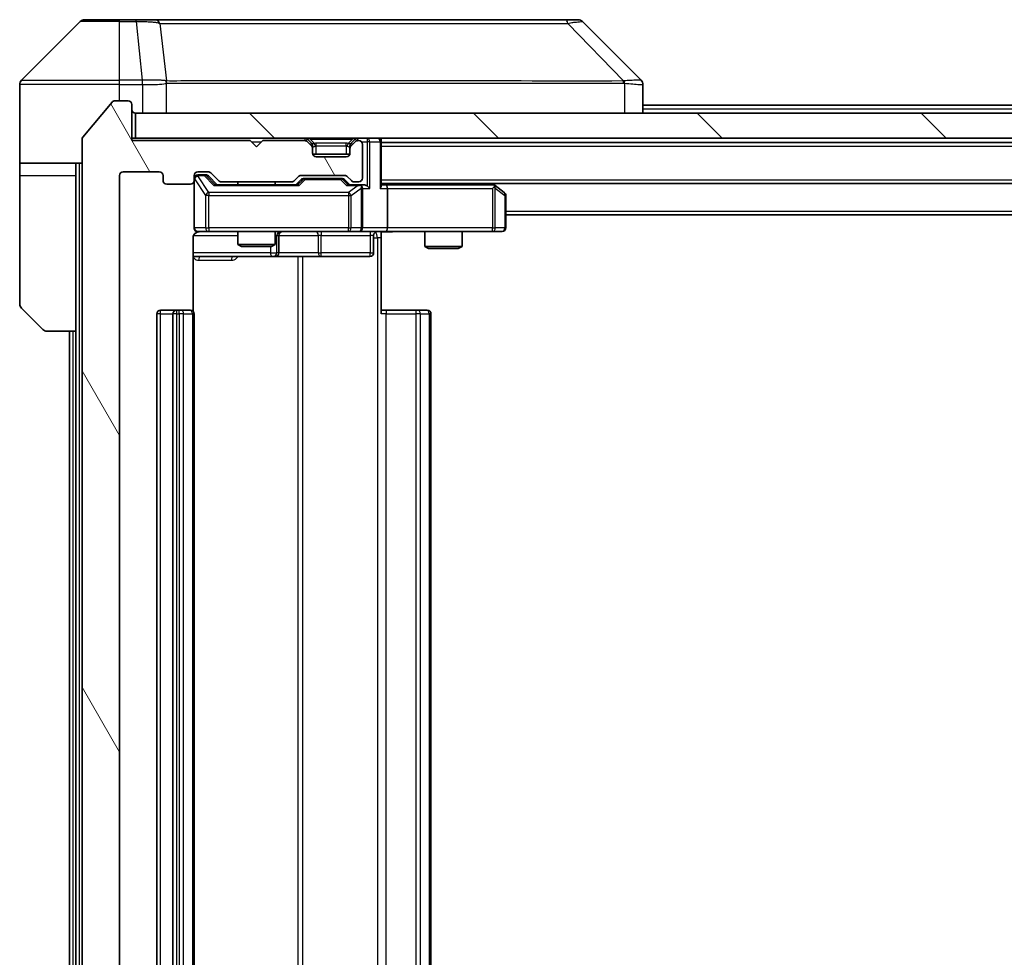
# Model space of a CAD drawing. Units: millimetres. Extents: x 0 to 6902, y 0 to 1124.
# Drawn here: x 2453 to 2532, y 889 to 964 of the extents above; entities that cross this region are included whole.
import ezdxf

# ---------------------------------------------------------------- set-up
doc = ezdxf.new("R2010")
doc.units = ezdxf.units.MM
doc.header["$LTSCALE"] = 3
for name, color, linetype, lineweight in [('Hatch (ISO)', 1, 'Continuous', 18), ('Visible (ISO)', 7, 'Continuous', 35), ('Visible Narrow (ISO)', 7, 'Continuous', 25)]:
    doc.layers.add(name, color=color, linetype=linetype, lineweight=lineweight)

msp = doc.modelspace()

# ---------------------------------------------------------------- hatches: boundary and pattern name
at = {"layer": 'Hatch (ISO)'}
h = msp.add_hatch(dxfattribs=at)
h.set_pattern_fill('ANSI31', color=256, scale=101.6, angle=75.000175, style=0)
h.set_pattern_definition([(120.0002, (1125, -32), (-10.9985, -6.35003), [])])
edge = h.paths.add_edge_path()
edge.add_line((2474.8457, 832.42), (2469.1942, 832.42))
edge.add_ellipse((2469.1942, 832.12), major_axis=(-0.3, 0), ratio=1, start_angle=270, end_angle=315)
edge.add_line((2468.9821, 832.3321), (2468.3578, 831.7079))
edge.add_ellipse((2468.1457, 831.92), major_axis=(-0.2121, -0.2121), ratio=1, start_angle=45, end_angle=90, ccw=False)
edge.add_line((2468.1457, 831.62), (2467.32, 831.62))
edge.add_ellipse((2467.32, 831.92), major_axis=(-0.3, 0), ratio=1, start_angle=0, end_angle=90, ccw=False)
edge.add_line((2467.02, 831.92), (2467.02, 832.32))
edge.add_ellipse((2466.72, 832.32), major_axis=(0, 0.3), ratio=1, start_angle=270, end_angle=360)
edge.add_line((2466.72, 832.62), (2464.82, 832.62))
edge.add_ellipse((2464.82, 832.32), major_axis=(-0.3, 0), ratio=1, start_angle=270, end_angle=360)
edge.add_line((2464.52, 832.32), (2464.52, 831.92))
edge.add_ellipse((2464.22, 831.92), major_axis=(0, -0.3), ratio=1, start_angle=0, end_angle=90, ccw=False)
edge.add_line((2464.22, 831.62), (2461.32, 831.62))
edge.add_ellipse((2461.32, 831.92), major_axis=(-0.3, 0), ratio=1, start_angle=0, end_angle=90, ccw=False)
edge.add_line((2461.02, 831.92), (2461.02, 951.42))
edge.add_ellipse((2461.32, 951.42), major_axis=(0, 0.3), ratio=1, start_angle=0, end_angle=90, ccw=False)
edge.add_line((2461.32, 951.72), (2464.22, 951.72))
edge.add_ellipse((2464.22, 951.42), major_axis=(0.3, 0), ratio=1, start_angle=0, end_angle=90, ccw=False)
edge.add_line((2464.52, 951.42), (2464.52, 951.02))
edge.add_ellipse((2464.82, 951.02), major_axis=(0, -0.3), ratio=1, start_angle=270, end_angle=360)
edge.add_line((2464.82, 950.72), (2466.72, 950.72))
edge.add_ellipse((2466.72, 951.02), major_axis=(0.3, 0), ratio=1, start_angle=270, end_angle=360)
edge.add_line((2467.02, 951.02), (2467.02, 951.42))
edge.add_ellipse((2467.32, 951.42), major_axis=(0, 0.3), ratio=1, start_angle=0, end_angle=90, ccw=False)
edge.add_line((2467.32, 951.72), (2468.1457, 951.72))
edge.add_ellipse((2468.1457, 951.42), major_axis=(0.3, 0), ratio=1, start_angle=45, end_angle=90, ccw=False)
edge.add_line((2468.3578, 951.6321), (2468.9821, 951.0079))
edge.add_ellipse((2469.1942, 951.22), major_axis=(0.2121, -0.2121), ratio=1, start_angle=270, end_angle=315)
edge.add_line((2469.1942, 950.92), (2474.8457, 950.92))
edge.add_ellipse((2474.8457, 951.22), major_axis=(0.3, 0), ratio=1, start_angle=270, end_angle=315)
edge.add_line((2475.0578, 951.0079), (2475.3821, 951.3321))
edge.add_ellipse((2475.5942, 951.12), major_axis=(0.2121, 0.2121), ratio=1, start_angle=45, end_angle=90, ccw=False)
edge.add_line((2475.5942, 951.42), (2479.0957, 951.42))
edge.add_ellipse((2479.0957, 951.12), major_axis=(0.3, 0), ratio=1, start_angle=45, end_angle=90, ccw=False)
edge.add_line((2479.3078, 951.3321), (2479.6321, 951.0079))
edge.add_ellipse((2479.8442, 951.22), major_axis=(0.2121, -0.2121), ratio=1, start_angle=270, end_angle=315)
edge.add_line((2479.8442, 950.92), (2480.22, 950.92))
edge.add_ellipse((2480.22, 951.22), major_axis=(0.3, 0), ratio=1, start_angle=270, end_angle=360)
edge.add_line((2480.52, 951.22), (2480.52, 953.92))
edge.add_ellipse((2480.22, 953.92), major_axis=(0, 0.3), ratio=1, start_angle=270, end_angle=360)
edge.add_line((2480.22, 954.22), (2480.1442, 954.22))
edge.add_ellipse((2480.1442, 953.92), major_axis=(-0.3, 0), ratio=1, start_angle=270, end_angle=315)
edge.add_line((2479.9321, 954.1321), (2479.6078, 953.8079))
edge.add_ellipse((2479.82, 953.5957), major_axis=(-0.2121, -0.2121), ratio=1, start_angle=270, end_angle=315)
edge.add_line((2479.52, 953.5957), (2479.52, 953.22))
edge.add_ellipse((2479.22, 953.22), major_axis=(0, -0.3), ratio=1, start_angle=0, end_angle=90, ccw=False)
edge.add_line((2479.22, 952.92), (2476.82, 952.92))
edge.add_ellipse((2476.82, 953.22), major_axis=(-0.3, 0), ratio=1, start_angle=0, end_angle=90, ccw=False)
edge.add_line((2476.52, 953.22), (2476.52, 953.5957))
edge.add_ellipse((2476.22, 953.5957), major_axis=(0, 0.3), ratio=1, start_angle=270, end_angle=315)
edge.add_line((2476.4321, 953.8079), (2476.1078, 954.1321))
edge.add_ellipse((2475.8957, 953.92), major_axis=(-0.2121, 0.2121), ratio=1, start_angle=270, end_angle=315)
edge.add_line((2475.8957, 954.22), (2472.52, 954.22))
edge.add_line((2472.52, 954.22), (2472.02, 953.72))
edge.add_line((2472.02, 953.72), (2471.52, 954.22))
edge.add_line((2471.52, 954.22), (2462.02, 954.22))
edge.add_line((2462.02, 954.22), (2462.02, 957.12))
edge.add_ellipse((2461.72, 957.12), major_axis=(0, 0.3), ratio=1, start_angle=270, end_angle=360)
edge.add_line((2461.72, 957.42), (2460.6605, 957.42))
edge.add_ellipse((2460.6605, 957.12), major_axis=(-0.3, 0), ratio=1, start_angle=270, end_angle=320.194429)
edge.add_line((2460.43, 957.312), (2458.0895, 954.5034))
edge.add_ellipse((2458.32, 954.3114), major_axis=(-0.2305, 0.1921), ratio=1, start_angle=0, end_angle=39.805571)
edge.add_line((2458.02, 954.3114), (2458.02, 829.0286))
edge.add_ellipse((2458.32, 829.0286), major_axis=(0, -0.3), ratio=1, start_angle=270, end_angle=309.805571)
edge.add_line((2458.0895, 828.8366), (2460.43, 826.0279))
edge.add_ellipse((2460.6605, 826.22), major_axis=(0.1921, -0.2305), ratio=1, start_angle=270, end_angle=320.194429)
edge.add_line((2460.6605, 825.92), (2461.72, 825.92))
edge.add_ellipse((2461.72, 826.22), major_axis=(0.3, 0), ratio=1, start_angle=270, end_angle=360)
edge.add_line((2462.02, 826.22), (2462.02, 829.12))
edge.add_line((2462.02, 829.12), (2471.52, 829.12))
edge.add_line((2471.52, 829.12), (2472.02, 829.62))
edge.add_line((2472.02, 829.62), (2472.52, 829.12))
edge.add_line((2472.52, 829.12), (2475.8957, 829.12))
edge.add_ellipse((2475.8957, 829.42), major_axis=(0.3, 0), ratio=1, start_angle=270, end_angle=315)
edge.add_line((2476.1078, 829.2079), (2476.4321, 829.5321))
edge.add_ellipse((2476.22, 829.7443), major_axis=(0.2121, 0.2121), ratio=1, start_angle=270, end_angle=315)
edge.add_line((2476.52, 829.7443), (2476.52, 830.12))
edge.add_ellipse((2476.82, 830.12), major_axis=(0, 0.3), ratio=1, start_angle=0, end_angle=90, ccw=False)
edge.add_line((2476.82, 830.42), (2479.22, 830.42))
edge.add_ellipse((2479.22, 830.12), major_axis=(0.3, 0), ratio=1, start_angle=0, end_angle=90, ccw=False)
edge.add_line((2479.52, 830.12), (2479.52, 829.7443))
edge.add_ellipse((2479.82, 829.7443), major_axis=(0, -0.3), ratio=1, start_angle=270, end_angle=315)
edge.add_line((2479.6078, 829.5321), (2479.9321, 829.2079))
edge.add_ellipse((2480.1442, 829.42), major_axis=(0.2121, -0.2121), ratio=1, start_angle=270, end_angle=315)
edge.add_line((2480.1442, 829.12), (2480.22, 829.12))
edge.add_ellipse((2480.22, 829.42), major_axis=(0.3, 0), ratio=1, start_angle=270, end_angle=360)
edge.add_line((2480.52, 829.42), (2480.52, 832.12))
edge.add_ellipse((2480.22, 832.12), major_axis=(0, 0.3), ratio=1, start_angle=270, end_angle=360)
edge.add_line((2480.22, 832.42), (2479.8442, 832.42))
edge.add_ellipse((2479.8442, 832.12), major_axis=(-0.3, 0), ratio=1, start_angle=270, end_angle=315)
edge.add_line((2479.6321, 832.3321), (2479.3078, 832.0079))
edge.add_ellipse((2479.0957, 832.22), major_axis=(-0.2121, -0.2121), ratio=1, start_angle=45, end_angle=90, ccw=False)
edge.add_line((2479.0957, 831.92), (2475.5942, 831.92))
edge.add_ellipse((2475.5942, 832.22), major_axis=(-0.3, 0), ratio=1, start_angle=45, end_angle=90, ccw=False)
edge.add_line((2475.3821, 832.0079), (2475.0578, 832.3321))
edge.add_ellipse((2474.8457, 832.12), major_axis=(-0.2121, 0.2121), ratio=1, start_angle=270, end_angle=315)
h = msp.add_hatch(dxfattribs=at)
h.set_pattern_fill('ANSI31', color=256, scale=101.6, angle=90.00021, style=0)
h.set_pattern_definition([(135.0002, (1125, -32), (-8.98022, -8.98029), [])])
h.paths.add_polyline_path([(2462.32, 956.42), (2462.32, 954.42), (2651.72, 954.42), (2651.72, 956.42)])

# ---------------------------------------------------------------- linework, layer by layer
at = {"layer": 'Visible (ISO)'}
for p, q in [((2458.2271, 963.92), (2461.02, 963.92)), ((2462.3571, 963.92), (2461.02, 963.92)), ((2463.8251, 963.92), (2462.3571, 963.92)), ((2496.8372, 963.92), (2463.8251, 963.92)), ((2497.8129, 963.92), (2496.8372, 963.92)), ((2457.8735, 963.7735), (2453.1664, 959.0664)), ((2498.1664, 963.7735), (2502.8735, 959.0664)), ((2453.02, 956.42), (2453.02, 958.7129)), ((2465.77, 959.0017), (2465.77, 959.0028)), ((2503.02, 956.42), (2503.02, 958.7128)), ((2460.43, 957.312), (2458.0895, 954.5034)), ((2461.72, 957.42), (2460.6605, 957.42)), ((2462.02, 954.22), (2462.02, 957.12)), ((2503.02, 957.07), (2611.02, 957.07)), ((2453.02, 952.42), (2453.02, 956.42)), ((2462.32, 956.42), (2462.32, 954.42)), ((2651.72, 956.42), (2462.32, 956.42)), ((2462.32, 954.42), (2462.02, 954.42)), ((2462.32, 954.42), (2651.72, 954.42)), ((2476.4321, 954.0079), (2476.1078, 954.3321)), ((2479.9321, 954.3321), (2479.6078, 954.0079)), ((2482.02, 954.12), (2482.02, 954.42)), ((2458.02, 954.3114), (2458.02, 829.0286)), ((2471.52, 954.22), (2462.02, 954.22)), ((2472.02, 953.72), (2471.52, 954.22)), ((2472.52, 954.22), (2472.02, 953.72)), ((2475.8957, 954.22), (2472.52, 954.22)), ((2476.4321, 953.8079), (2476.1078, 954.1321)), ((2476.4526, 953.9874), (2476.4321, 954.0079)), ((2476.52, 953.5957), (2476.52, 953.7957)), ((2476.52, 953.22), (2476.52, 953.5957)), ((2479.52, 953.7957), (2479.52, 953.5957)), ((2479.52, 953.5957), (2479.52, 953.22)), ((2479.6078, 954.0079), (2479.5874, 953.9874)), ((2479.9321, 954.1321), (2479.6078, 953.8079)), ((2480.22, 954.22), (2480.1442, 954.22)), ((2480.52, 951.22), (2480.52, 953.92)), ((2482.02, 950.5821), (2482.02, 954.12)), ((2482.02, 954.07), (2632.02, 954.07)), ((2479.5028, 953.12), (2476.5371, 953.12)), ((2479.22, 952.92), (2476.82, 952.92)), ((2458.02, 952.42), (2453.02, 952.42)), ((2453.02, 952.42), (2453.02, 951.42)), ((2457.52, 951.42), (2457.52, 952.42)), ((2453.02, 951.42), (2453.02, 941.1271)), ((2457.52, 938.92), (2457.52, 951.42)), ((2461.02, 831.92), (2461.02, 951.42)), ((2461.32, 951.72), (2464.22, 951.72)), ((2464.52, 951.42), (2464.52, 951.02)), ((2467.02, 951.02), (2467.02, 951.42)), ((2467.32, 951.72), (2468.1457, 951.72)), ((2467.8092, 951.47), (2467.32, 951.47)), ((2467.9457, 951.47), (2467.8092, 951.47)), ((2468.1579, 951.3821), (2468.87, 950.67)), ((2468.3578, 951.6321), (2468.9821, 951.0079)), ((2475.0578, 951.0079), (2475.3821, 951.3321)), ((2475.5942, 951.42), (2479.0957, 951.42)), ((2475.9377, 951.17), (2475.7943, 951.17)), ((2478.7523, 951.17), (2475.9377, 951.17)), ((2478.8957, 951.17), (2478.7523, 951.17)), ((2479.3078, 951.3321), (2479.6321, 951.0079)), ((2464.82, 950.72), (2466.72, 950.72)), ((2467.02, 951.02), (2467.02, 947.22)), ((2475.3461, 950.67), (2468.6939, 950.67)), ((2469.1942, 950.92), (2474.8457, 950.92)), ((2470.52, 950.92), (2470.52, 950.67)), ((2473.52, 950.92), (2473.52, 950.67)), ((2475.17, 950.67), (2475.5821, 951.0821)), ((2479.1079, 951.0821), (2479.52, 950.67)), ((2480.22, 950.67), (2479.3439, 950.67)), ((2479.8442, 950.92), (2480.22, 950.92)), ((2480.5957, 950.67), (2480.22, 950.67)), ((2482.02, 950.77), (2632.02, 950.77)), ((2482.3957, 950.67), (2482.02, 950.67)), ((2490.9866, 950.67), (2482.3957, 950.67)), ((2491.1666, 950.61), (2490.9533, 950.77)), ((2490.9566, 950.37), (2491.1122, 950.5256)), ((2491.9, 950.06), (2491.1666, 950.61)), ((2480.52, 947.22), (2480.52, 950.37)), ((2482.52, 950.37), (2482.52, 947.22)), ((2492.02, 947.22), (2492.02, 949.82)), ((2492.02, 948.27), (2622.02, 948.27)), ((2467.32, 946.92), (2468.2054, 946.92)), ((2468.2054, 946.92), (2479.4018, 946.92)), ((2470.52, 946.92), (2470.52, 945.8734)), ((2473.52, 946.92), (2473.52, 945.8734)), ((2473.8145, 945.22), (2473.8145, 946.62)), ((2479.4018, 946.92), (2480.22, 946.92)), ((2482.3957, 946.92), (2480.22, 946.92)), ((2481.4187, 946.62), (2481.4187, 945.22)), ((2482.02, 946.9123), (2482.02, 946.42)), ((2482.3957, 946.92), (2490.9566, 946.92)), ((2485.52, 946.92), (2485.52, 945.7234)), ((2488.52, 946.92), (2488.52, 945.7234)), ((2490.9566, 946.92), (2491.72, 946.92)), ((2466.9302, 940.5341), (2466.9302, 946.42)), ((2470.52, 945.8734), (2473.52, 945.8734)), ((2470.8267, 945.72), (2470.52, 945.8734)), ((2473.2132, 945.72), (2470.8267, 945.72)), ((2473.2132, 945.72), (2473.52, 945.8734)), ((2482.02, 946.42), (2482.02, 940.32)), ((2485.52, 945.7234), (2488.52, 945.7234)), ((2485.8267, 945.57), (2485.52, 945.7234)), ((2488.2132, 945.57), (2488.52, 945.7234)), ((2466.9302, 944.92), (2473.3429, 944.92)), ((2473.3429, 944.92), (2473.5145, 944.92)), ((2473.5145, 944.92), (2477.189, 944.92)), ((2477.189, 944.92), (2481.1187, 944.92)), ((2488.2132, 945.57), (2485.8267, 945.57)), ((2454.8735, 939.0664), (2453.1664, 940.7735)), ((2464.02, 940.32), (2464.02, 843.02)), ((2465.62, 940.62), (2464.32, 940.62)), ((2465.32, 940.32), (2465.32, 843.02)), ((2465.8129, 940.62), (2465.62, 940.62)), ((2465.8129, 940.62), (2465.9543, 940.62)), ((2466.6614, 940.62), (2465.9543, 940.62)), ((2466.6614, 940.62), (2466.72, 940.62)), ((2467.02, 843.02), (2467.02, 940.32)), ((2482.02, 940.62), (2482.4342, 940.62)), ((2484.8129, 940.62), (2482.4342, 940.62)), ((2484.8129, 940.62), (2484.9543, 940.62)), ((2485.6614, 940.62), (2484.9543, 940.62)), ((2485.6614, 940.62), (2485.72, 940.62)), ((2486.02, 843.02), (2486.02, 940.32)), ((2457.52, 938.92), (2455.2271, 938.92)), ((2457.02, 938.92), (2457.02, 844.42)), ((2457.52, 938.92), (2457.52, 844.42))]:
    msp.add_line(p, q, dxfattribs=at)
for centre, radius, start, end in [((2458.2271, 963.42), 0.5, 90, 135), ((2497.8129, 963.42), 0.5, 45, 90), ((2453.52, 958.7129), 0.5, 135, 180), ((2460.6605, 957.12), 0.3, 90, 140.194429), ((2461.72, 957.12), 0.3, 0, 90), ((2462.32, 956.72), 0.3, 180, 270), ((2458.32, 954.3114), 0.3, 140.194429, 180), ((2475.8957, 954.12), 0.3, 45, 90), ((2480.1442, 954.12), 0.3, 90, 135), ((2481.72, 954.12), 0.3, 0, 90), ((2475.8957, 953.92), 0.3, 45, 90), ((2476.22, 953.7957), 0.3, 0, 45), ((2476.22, 953.5957), 0.3, 0, 45), ((2479.82, 953.7957), 0.3, 135, 180), ((2479.82, 953.5957), 0.3, 135, 180), ((2480.1442, 953.92), 0.3, 90, 135), ((2480.22, 953.92), 0.3, 0, 90), ((2476.82, 953.22), 0.3, 180, 270), ((2479.22, 953.22), 0.3, 270, 0), ((2461.32, 951.42), 0.3, 90, 180), ((2464.22, 951.42), 0.3, 0, 90), ((2467.32, 951.42), 0.3, 90, 180), ((2467.32, 951.17), 0.3, 90, 180), ((2468.1457, 951.42), 0.3, 45, 90), ((2475.5942, 951.12), 0.3, 90, 135), ((2479.0957, 951.12), 0.3, 45, 90), ((2480.22, 951.22), 0.3, 270, 0), ((2464.82, 951.02), 0.3, 180, 270), ((2466.72, 951.02), 0.3, 270, 0), ((2469.1942, 951.22), 0.3, 225, 270), ((2474.8457, 951.22), 0.3, 270, 315), ((2479.8442, 951.22), 0.3, 225, 270), ((2480.22, 950.37), 0.3, 66.562016, 90), ((2480.22, 950.37), 0.3, 0, 31.244455), ((2490.9866, 950.37), 0.3, 66.562015, 90), ((2490.9866, 950.37), 0.3, 53.130102, 66.562016), ((2491.72, 949.82), 0.3, 0, 53.130102), ((2467.32, 947.22), 0.3, 180, 270), ((2480.22, 947.22), 0.3, 270, 0), ((2491.72, 947.22), 0.3, 270, 0), ((2467.52, 946.42), 0.5, 90, 104.475516), ((2474.1145, 946.62), 0.3, 90, 180), ((2481.7187, 946.62), 0.3, 90, 180), ((2473.5145, 945.22), 0.3, 270, 0), ((2481.1187, 945.22), 0.3, 270, 0), ((2453.52, 941.1271), 0.5, 180, 225), ((2464.32, 940.32), 0.3, 90, 180), ((2465.62, 940.32), 0.3, 90, 180), ((2466.72, 940.32), 0.3, 0, 90), ((2485.72, 940.32), 0.3, 0, 90), ((2455.2271, 939.42), 0.5, 225, 270)]:
    msp.add_arc(centre, radius, start, end, dxfattribs=at)
for centre, major_axis, ratio, start_param, end_param in [((2502.6194, 956.5044), (0.254, 2.5621), 0.0093634, 6.2755112, 6.2833931), ((2502.52, 958.7128), (0.5, 0), 0.9999563, 0, 0.7859117), ((2467.9457, 951.17), (0.3, 0), 0.9998508, 0.7853235, 1.5707963), ((2475.7943, 950.87), (-0.3, 0), 0.9998508, 4.712389, 5.4978618), ((2478.8957, 950.87), (0.3, 0), 0.9998508, 0.7853235, 1.5707963), ((2468.5907, 950.37), (-0.1246, -0.2958), 0.4004104, 3.3086173, 3.9521184), ((2475.4492, 950.37), (0.1246, -0.2958), 0.4004104, 2.3310669, 2.974568), ((2479.2407, 950.37), (-0.1246, -0.2958), 0.4004104, 3.3086173, 3.9521184), ((2480.1878, 950.37), (0.6487, 0.2044), 0.3384375, 1.230115, 1.4645462), ((2480.22, 950.3925), (0.2515, 0.483), 0.3384375, 4.8868428, 5.1615697), ((2480.5957, 950.37), (0.4243, 0), 0.7071068, 0.7853982, 1.5707963), ((2480.8957, 950.37), (0.2772, -0.2772), 0.4142136, 1.1780972, 1.9634954), ((2481.72, 950.37), (0.2772, 0.2772), 0.4142136, 5.1050881, 5.8904862), ((2482.3957, 950.37), (0, 0.3), 0.4142136, 4.712389, 6.2831853), ((2490.9566, 950.3925), (-0.2411, 0.4823), 0.3700244, 4.5294454, 4.8041722), ((2482.3957, 947.22), (0, 0.3), 0.4142136, 3.1415927, 4.712389)]:
    msp.add_ellipse(centre, major_axis=major_axis, ratio=ratio, start_param=start_param, end_param=end_param, dxfattribs=at)
for points, knots in [([(2480.3393, 950.6452), (2480.3448, 950.6428), (2480.3503, 950.6403), (2480.3842, 950.623), (2480.4105, 950.6037), (2480.4478, 950.5665), (2480.4641, 950.5456), (2480.4765, 950.5256)], [0.381031219, 0.381031219, 0.381031219, 0.381031219, 0.382741903, 0.382741903, 0.391761654, 0.391761654, 0.398553638, 0.398553638, 0.398553638, 0.398553638]), ([(2491.106, 950.6452), (2491.107, 950.6425), (2491.108, 950.6396), (2491.113, 950.6229), (2491.1158, 950.6014), (2491.1159, 950.5644), (2491.1146, 950.5447), (2491.1122, 950.5256)], [0.250886757, 0.250886757, 0.250886757, 0.250886757, 0.252877969, 0.252877969, 0.261958418, 0.261958418, 0.268388032, 0.268388032, 0.268388032, 0.268388032]), ([(2467.3949, 946.9041), (2467.366, 946.8965), (2467.3355, 946.8937), (2467.2748, 946.8969), (2467.244, 946.9033), (2467.1842, 946.9254), (2467.1547, 946.9421), (2467.1052, 946.9829), (2467.0842, 947.0071), (2467.0505, 947.0602), (2467.0375, 947.09), (2467.0254, 947.1363), (2467.0225, 947.1524), (2467.0208, 947.1724), (2467.0205, 947.1763), (2467.0202, 947.1831), (2467.0201, 947.1861), (2467.02, 947.1898), (2467.02, 947.1906), (2467.02, 947.1915), (2467.02, 947.1917), (2467.02, 947.192), (2467.02, 947.1921), (2467.02, 947.1925), (2467.02, 947.1926), (2467.02, 947.1933), (2467.02, 947.1933), (2467.02, 947.1934), (2467.02, 947.1935), (2467.02, 947.1936), (2467.02, 947.1936), (2467.02, 947.1938), (2467.02, 947.1939), (2467.02, 947.1946), (2467.02, 947.1956), (2467.02, 947.2009), (2467.02, 947.2088), (2467.02, 947.2175), (2467.02, 947.22), (2467.02, 947.22)], [0.00000522, 0.00000522, 0.00000522, 0.00000522, 0.00898413, 0.00898413, 0.0182304, 0.0182304, 0.02810435, 0.02810435, 0.03748069, 0.03748069, 0.04698821, 0.04698821, 0.05185554, 0.05185554, 0.0530245, 0.0530245, 0.05390142, 0.05390142, 0.05414475, 0.05414475, 0.05420042, 0.05420042, 0.05425625, 0.05425625, 0.05436966, 0.05436966, 0.0548228, 0.0548228, 0.0552665, 0.0552665, 0.0565974, 0.0565974, 0.06058995, 0.06058995, 0.07256823, 0.07256823, 0.10850537, 0.10850537, 0.12921731, 0.12921731, 0.12921731, 0.12921731]), ([(2467.3004, 946.8954), (2467.2858, 946.8909), (2467.2716, 946.886), (2467.1976, 946.8565), (2467.1316, 946.8143), (2467.0388, 946.7257), (2466.9948, 946.664), (2466.9453, 946.5509), (2466.9302, 946.4802), (2466.9302, 946.42)], [0.09053134, 0.09053134, 0.09053134, 0.09053134, 0.094854307, 0.094854307, 0.114425932, 0.114425932, 0.133369726, 0.133369726, 0.151444025, 0.151444025, 0.151444025, 0.151444025]), ([(2483.1825, 946.92), (2483.0221, 946.92), (2482.862, 946.9077), (2482.4747, 946.8913), (2482.2469, 946.8965), (2482.02, 946.9082)], [0, 0, 0, 0, 0.0481162, 0.0481162, 0.11629634, 0.11629634, 0.11629634, 0.11629634])]:
    msp.add_open_spline(points, degree=3, knots=knots, dxfattribs=at)
at = {"layer": 'Visible Narrow (ISO)'}
for p, q in [((2461.02, 963.7735), (2461.02, 963.92)), ((2462.3571, 963.7735), (2462.3571, 963.92)), ((2461.02, 963.7735), (2457.8735, 963.7735)), ((2461.02, 963.7735), (2462.3571, 963.7735)), ((2461.02, 959.0664), (2461.02, 963.7735)), ((2462.3571, 963.7735), (2462.851, 959.0664)), ((2464.2578, 963.6182), (2464.7884, 959.0028)), ((2496.9906, 963.6182), (2501.4583, 959.0028)), ((2453.1664, 959.0664), (2461.02, 959.0664)), ((2462.851, 959.0664), (2461.02, 959.0664)), ((2461.02, 958.7129), (2461.02, 959.0664)), ((2462.851, 959.0664), (2462.851, 958.7129)), ((2462.8664, 958.7128), (2462.8697, 959.0665)), ((2461.02, 958.7129), (2453.02, 958.7129)), ((2461.02, 957.42), (2461.02, 958.7129)), ((2461.02, 958.7129), (2462.851, 958.7129)), ((2462.8664, 958.7128), (2462.8664, 956.42)), ((2464.798, 956.42), (2464.798, 958.8263)), ((2477.02, 959.0095), (2477.02, 959.0088)), ((2495.02, 959.0013), (2495.02, 959.0037)), ((2501.5385, 958.8263), (2501.5385, 956.42)), ((2503.02, 956.77), (2611.02, 956.77)), ((2475.8957, 954.42), (2475.8957, 954.22)), ((2476.1078, 954.3321), (2475.9828, 954.2071)), ((2476.32, 954.3321), (2476.32, 954.42)), ((2476.32, 954.3321), (2476.6647, 953.9874)), ((2476.32, 954.3321), (2479.72, 954.3321)), ((2479.72, 954.3321), (2479.3753, 953.9874)), ((2479.72, 954.3321), (2479.72, 954.42)), ((2480.0572, 954.2071), (2479.9321, 954.3321)), ((2480.1442, 954.22), (2480.1442, 954.42)), ((2480.8957, 954.42), (2480.8957, 954.12)), ((2471.62, 954.12), (2472.42, 954.12)), ((2476.3321, 953.9079), (2476.4321, 954.0079)), ((2476.52, 953.7957), (2476.4436, 953.7957)), ((2476.52, 953.7957), (2476.5302, 953.7753)), ((2476.82, 953.7957), (2476.82, 954.0079)), ((2479.22, 954.0079), (2476.82, 954.0079)), ((2476.82, 953.7957), (2479.22, 953.7957)), ((2476.82, 953.12), (2476.82, 953.7957)), ((2479.22, 953.7957), (2479.22, 954.0079)), ((2479.22, 953.7957), (2479.22, 953.12)), ((2479.5098, 953.7753), (2479.52, 953.7957)), ((2479.5964, 953.7957), (2479.52, 953.7957)), ((2479.6078, 954.0079), (2479.7078, 953.9079)), ((2480.4436, 954.12), (2480.8957, 954.12)), ((2481.1078, 954.12), (2480.8957, 954.12)), ((2480.8957, 954.12), (2480.8957, 950.5821)), ((2481.1078, 954.12), (2481.9321, 954.12)), ((2481.1078, 950.37), (2481.1078, 954.12)), ((2482.02, 954.12), (2481.9321, 954.12)), ((2481.9321, 954.12), (2481.9321, 950.37)), ((2482.02, 953.77), (2632.02, 953.77)), ((2457.82, 830.92), (2457.82, 952.42)), ((2453.02, 951.42), (2457.52, 951.42)), ((2467.32, 951.47), (2467.32, 951.41)), ((2467.32, 951.3881), (2467.32, 951.41)), ((2467.32, 951.41), (2467.8092, 951.41)), ((2468.2054, 950.06), (2467.32, 951.3881)), ((2467.8092, 951.41), (2467.8092, 951.47)), ((2467.8092, 951.41), (2468.5907, 950.61)), ((2468.0213, 951.3821), (2468.1579, 951.3821)), ((2468.717, 950.67), (2468.0213, 951.3821)), ((2475.9377, 951.17), (2475.9377, 951.11)), ((2478.7523, 951.11), (2478.7523, 951.17)), ((2467.0516, 951.1481), (2467.02, 951.1481)), ((2467.0516, 947.22), (2467.0516, 951.1481)), ((2467.0516, 951.1481), (2467.9371, 949.82)), ((2468.5907, 950.61), (2475.4492, 950.61)), ((2475.7256, 951.0821), (2475.3229, 950.67)), ((2475.4492, 950.61), (2475.9377, 951.11)), ((2475.5821, 951.0821), (2475.7256, 951.0821)), ((2475.9377, 951.11), (2478.7523, 951.11)), ((2478.7523, 951.11), (2479.2407, 950.61)), ((2478.9644, 951.0821), (2479.1079, 951.0821)), ((2479.367, 950.67), (2478.9644, 951.0821)), ((2479.2407, 950.61), (2480.1878, 950.61)), ((2480.1878, 950.61), (2479.4018, 950.06)), ((2479.6064, 949.82), (2480.4246, 950.3925)), ((2480.4246, 950.3925), (2480.4246, 947.22)), ((2482.02, 951.07), (2632.02, 951.07)), ((2490.7398, 950.77), (2490.8731, 950.67)), ((2491.1759, 950.3925), (2491.9393, 949.82)), ((2491.1759, 947.22), (2491.1759, 950.3925)), ((2468.2054, 949.82), (2467.9371, 949.82)), ((2467.9371, 949.82), (2467.9371, 947.22)), ((2468.2054, 950.06), (2468.2054, 949.82)), ((2479.4018, 950.06), (2468.2054, 950.06)), ((2468.2054, 947.22), (2468.2054, 949.82)), ((2468.2054, 949.82), (2479.4018, 949.82)), ((2479.4018, 950.06), (2479.4018, 949.82)), ((2479.4018, 949.82), (2479.6064, 949.82)), ((2479.4018, 949.82), (2479.4018, 947.22)), ((2479.6064, 947.22), (2479.6064, 949.82)), ((2480.52, 950.37), (2481.1078, 950.37)), ((2481.9321, 950.37), (2482.52, 950.37)), ((2482.52, 950.37), (2490.9566, 950.37)), ((2490.9566, 950.37), (2490.9566, 947.22)), ((2492.02, 949.82), (2491.9393, 949.82)), ((2491.9393, 949.82), (2491.9393, 947.22)), ((2492.02, 948.57), (2622.02, 948.57)), ((2467.02, 947.22), (2467.0516, 947.22)), ((2467.9371, 947.22), (2467.0516, 947.22)), ((2467.9371, 947.22), (2468.2054, 947.22)), ((2468.2054, 947.22), (2468.2054, 946.92)), ((2479.4018, 947.22), (2468.2054, 947.22)), ((2479.4018, 947.22), (2479.6064, 947.22)), ((2479.4018, 946.92), (2479.4018, 947.22)), ((2480.4246, 947.22), (2479.6064, 947.22)), ((2480.4246, 947.22), (2480.52, 947.22)), ((2482.52, 947.22), (2480.52, 947.22)), ((2490.9566, 947.22), (2482.52, 947.22)), ((2490.9566, 946.92), (2490.9566, 947.22)), ((2490.9566, 947.22), (2491.1759, 947.22)), ((2491.9393, 947.22), (2491.1759, 947.22)), ((2491.9393, 947.22), (2492.02, 947.22)), ((2466.9758, 946.62), (2470.52, 946.62)), ((2473.6426, 946.62), (2473.52, 946.62)), ((2473.6426, 946.62), (2473.8142, 946.62)), ((2473.6426, 945.22), (2473.6426, 946.62)), ((2473.8145, 946.62), (2473.8142, 946.62)), ((2473.8142, 946.62), (2473.8142, 945.22)), ((2473.8145, 946.62), (2476.9769, 946.62)), ((2477.2021, 946.62), (2476.9769, 946.62)), ((2476.9769, 946.62), (2476.9769, 945.22)), ((2477.2021, 946.62), (2481.1318, 946.62)), ((2477.2021, 945.22), (2477.2021, 946.62)), ((2481.4187, 946.62), (2481.1318, 946.62)), ((2481.1318, 946.62), (2481.1318, 945.22)), ((2473.1308, 945.72), (2473.1308, 945.22)), ((2481.4187, 946.42), (2481.7271, 946.42)), ((2482.02, 946.42), (2481.7271, 946.42)), ((2481.7271, 946.42), (2481.7271, 836.92)), ((2473.1308, 945.22), (2466.9302, 945.22)), ((2473.1308, 945.22), (2473.6426, 945.22)), ((2473.8142, 945.22), (2473.6426, 945.22)), ((2473.8142, 945.22), (2473.8145, 945.22)), ((2476.9769, 945.22), (2473.8145, 945.22)), ((2475.3448, 944.92), (2475.3448, 838.42)), ((2475.7491, 838.42), (2475.7491, 944.92)), ((2476.9769, 945.22), (2477.2021, 945.22)), ((2481.1318, 945.22), (2477.2021, 945.22)), ((2481.1318, 945.22), (2481.4187, 945.22)), ((2467.375, 944.62), (2470.0051, 944.62)), ((2464.32, 940.32), (2464.02, 940.32)), ((2464.32, 940.32), (2464.32, 940.62)), ((2464.32, 843.02), (2464.32, 940.32)), ((2464.32, 940.32), (2465.32, 940.32)), ((2465.62, 940.32), (2465.32, 940.32)), ((2465.62, 940.32), (2465.62, 940.62)), ((2465.62, 843.02), (2465.62, 940.32)), ((2465.62, 940.32), (2465.8129, 940.32)), ((2465.8129, 940.32), (2465.8129, 940.62)), ((2465.8129, 940.32), (2465.8129, 843.02)), ((2466.1664, 940.32), (2465.8129, 940.32)), ((2466.1664, 843.02), (2466.1664, 940.32)), ((2466.1664, 940.32), (2466.8735, 940.32)), ((2466.8735, 940.32), (2466.8735, 843.02)), ((2467.02, 940.32), (2466.8735, 940.32)), ((2482.4342, 940.32), (2482.02, 940.32)), ((2482.4342, 940.62), (2482.4342, 940.32)), ((2482.4342, 843.02), (2482.4342, 940.32)), ((2482.4342, 940.32), (2484.8129, 940.32)), ((2484.8129, 940.62), (2484.8129, 940.32)), ((2484.8129, 940.32), (2484.8129, 843.02)), ((2485.1664, 940.32), (2484.8129, 940.32)), ((2485.1664, 843.02), (2485.1664, 940.32)), ((2485.1664, 940.32), (2485.8735, 940.32)), ((2485.8735, 940.32), (2485.8735, 843.02)), ((2486.02, 940.32), (2485.8735, 940.32)), ((2457.32, 844.42), (2457.32, 938.92))]:
    msp.add_line(p, q, dxfattribs=at)
for centre, radius, start, end in [((2476.82, 953.4079), 0.6, 90, 105), ((2479.22, 953.4079), 0.6, 75, 90), ((2467.8092, 951.17), 0.3, 45, 90.004276), ((2478.7523, 950.87), 0.3, 45, 90.004276)]:
    msp.add_arc(centre, radius, start, end, dxfattribs=at)
for centre, major_axis, ratio, start_param, end_param in [((2463.8251, 963.42), (0, 0.5), 0.9424961, 5.120078, 6.2831853), ((2496.8372, 963.42), (0, 0.5), 0.334217, 5.120078, 6.2831853), ((2463.0971, 956.5036), (1.1524, -2.3504), 0.8867697, 2.7321969, 2.7400775), ((2463.0215, 957.3985), (1.3966, -0.5706), 0.847826, 2.0094264, 2.0198872), ((2464.3151, 958.8263), (-0.2432, 0.4368), 0.9558993, 4.2232783, 4.6233701), ((2464.3347, 958.8321), (-0.0007, -0.5), 0.9654335, 1.5722125, 1.920585), ((2501.3359, 958.8321), (-0.0002, 0.5), 0.2606492, 4.7122858, 5.0606583), ((2501.4089, 958.8263), (-0.0739, -0.4945), 0.2565995, 1.6091306, 2.0092227), ((2476.7442, 954.12), (-0.6476, 0.2345), 0.1095524, 5.465756, 6.5129536), ((2479.2957, 954.12), (0.6476, 0.2345), 0.1095524, 6.053417, 7.1006146), ((2480.8957, 954.12), (0, 0.3), 0.7071068, 4.712389, 6.2831853), ((2481.72, 954.12), (0, 0.3), 0.7071068, 4.712389, 6.2831853), ((2476.2404, 953.7753), (0.2121, 0.2121), 0.9351131, 5.4642684, 6.2831853), ((2476.82, 954.0443), (-0.3688, -0.0542), 0.100173, 0.0743487, 1.1215463), ((2476.82, 954.0443), (-0.2751, -0.289), 0.4138619, 6.1349654, 7.1821629), ((2476.6647, 953.7753), (0.0776, -0.2898), 0.2505628, 1.5037588, 2.3226757), ((2476.82, 953.1957), (0, 0.6), 0.5, 0, 0.2617994), ((2479.22, 953.1957), (0, 0.6), 0.5, 6.0213859, 6.2831853), ((2479.3753, 953.7753), (-0.0776, -0.2898), 0.2505628, 3.9605096, 4.7794265), ((2479.22, 954.0443), (0.2751, -0.289), 0.4138619, 5.3842077, 6.4314052), ((2479.22, 954.0443), (-0.3688, 0.0542), 0.100173, 2.0200464, 3.0672439), ((2479.7995, 953.7753), (-0.2121, 0.2121), 0.9351131, 0, 0.8189169), ((2467.32, 951.17), (-0.3, 0), 0.8, 4.712389, 6.2831853), ((2467.32, 951.1481), (-0.3, 0), 0.8, 4.712389, 6.2831853), ((2467.32, 951.1481), (0.2496, 0.1664), 0.7427814, 1.1110061, 2.4101453), ((2467.8092, 951.17), (0.2146, 0.2096), 0.6901674, 0.0168833, 0.9775503), ((2475.9377, 950.87), (0, 0.3), 0.9998508, 0, 0.7854728), ((2475.9377, 950.87), (-0.2146, 0.2096), 0.6901674, 5.305635, 6.266302), ((2478.7523, 950.87), (0.2146, 0.2096), 0.6901674, 0.0168833, 0.9775503), ((2468.2054, 949.82), (-0.2496, -0.1664), 0.7427814, 4.2525987, 5.5517379), ((2479.4018, 949.82), (-0.172, 0.2458), 0.6073134, 4.3105458, 5.4271839), ((2491.72, 949.82), (0.18, 0.24), 0.6509254, 5.1665473, 6.2831853), ((2467.32, 947.22), (0, -0.3), 0.8944272, 4.712389, 6.2831853), ((2468.2054, 947.22), (0, -0.3), 0.8944272, 4.712389, 6.2831853), ((2479.4018, 947.22), (0, -0.3), 0.682188, 0, 1.5707963), ((2480.22, 947.22), (0, -0.3), 0.682188, 0, 1.5707963), ((2490.9566, 947.22), (0, -0.3), 0.7311768, 0, 1.5707963), ((2491.72, 947.22), (0, -0.3), 0.7311768, 0, 1.5707963), ((2473.9424, 946.62), (0, 0.3), 0.9990482, 0, 1.5707963), ((2474.1139, 946.62), (0, 0.3), 0.9990482, 0, 1.5707963), ((2476.7648, 946.62), (0, 0.3), 0.7071068, 4.712389, 6.2831853), ((2477.2152, 946.62), (0, 0.3), 0.0436194, 0, 1.5707963), ((2481.1448, 946.62), (0, 0.3), 0.0436194, 0, 1.5707963), ((2481.3735, 946.42), (0, -0.5), 0.7071068, 1.5707963, 2.6510965), ((2467.5504, 944.62), (0, 0.3), 0.5845417, 0, 1.5707963), ((2470.1327, 944.62), (0, 0.3), 0.4251427, 0, 1.5707963), ((2473.3429, 945.22), (0, -0.3), 0.7071068, 4.712389, 6.2831853), ((2473.3429, 945.22), (0, -0.3), 0.9990482, 0, 1.5707963), ((2473.5145, 945.22), (0, -0.3), 0.9990482, 0, 1.5707963), ((2477.189, 945.22), (0, -0.3), 0.7071068, 4.712389, 6.2831853), ((2477.189, 945.22), (0, -0.3), 0.0436194, 0, 1.5707963), ((2481.1187, 945.22), (0, -0.3), 0.0436194, 0, 1.5707963), ((2465.9543, 940.32), (0, 0.3), 0.7071068, 4.712389, 6.2831853), ((2466.6614, 940.32), (0, 0.3), 0.7071068, 4.712389, 6.2831853), ((2484.9543, 940.32), (0, 0.3), 0.7071068, 4.712389, 6.2831853), ((2485.6614, 940.32), (0, 0.3), 0.7071068, 4.712389, 6.2831853)]:
    msp.add_ellipse(centre, major_axis=major_axis, ratio=ratio, start_param=start_param, end_param=end_param, dxfattribs=at)
for points, knots in [([(2462.3571, 963.7735), (2462.5728, 963.7742), (2462.8433, 963.7735), (2463.041, 963.7694), (2463.1055, 963.7681), (2463.1661, 963.7664), (2463.2245, 963.7642), (2463.3475, 963.7597), (2463.462, 963.7533), (2463.5867, 963.7442), (2463.6824, 963.7372), (2463.7737, 963.7289), (2463.8589, 963.7179), (2463.8957, 963.7131), (2463.9312, 963.7078), (2463.9655, 963.7019), (2464.0792, 963.6822), (2464.1804, 963.6569), (2464.2578, 963.6182)], [-0.18750417, -0.18750417, -0.18750417, -0.18750417, -0.13432623, -0.13432623, -0.13432623, -0.1169551, -0.1169551, -0.1169551, -0.08035893, -0.08035893, -0.08035893, -0.0522949, -0.0522949, -0.0522949, -0.04017946, -0.04017946, -0.04017946, 0, 0, 0, 0]), ([(2464.2578, 963.6182), (2464.2665, 963.6181), (2464.2751, 963.6179), (2464.2838, 963.6177), (2464.3351, 963.6166), (2464.4111, 963.6159), (2464.4604, 963.6153), (2464.4914, 963.6149), (2464.5164, 963.6146), (2464.544, 963.6143), (2464.5567, 963.6142), (2464.5701, 963.614), (2464.5856, 963.6139), (2464.8088, 963.6123), (2465.0514, 963.6127), (2465.2868, 963.6131), (2465.3577, 963.6132), (2465.4293, 963.6133), (2465.5041, 963.6134), (2465.9511, 963.6139), (2466.4325, 963.6124), (2466.9461, 963.6113), (2467.3744, 963.6103), (2467.8282, 963.6098), (2468.3021, 963.6096), (2468.9644, 963.6092), (2469.6642, 963.6091), (2470.4083, 963.6086), (2471.3862, 963.608), (2472.4361, 963.6075), (2473.5513, 963.6071), (2475.347, 963.6065), (2477.3079, 963.6061), (2479.4165, 963.6057), (2479.8145, 963.6056), (2480.2174, 963.6057), (2480.6256, 963.6058), (2481.9704, 963.6064), (2483.3737, 963.6079), (2484.8212, 963.6085), (2485.9211, 963.6089), (2487.0393, 963.609), (2488.1925, 963.6094), (2489.0175, 963.6098), (2489.8605, 963.6103), (2490.709, 963.6114), (2491.7264, 963.6126), (2492.7603, 963.6142), (2493.8057, 963.6134), (2493.8911, 963.6133), (2493.9766, 963.6133), (2494.0621, 963.6132), (2494.1462, 963.6131), (2494.2303, 963.613), (2494.3145, 963.6129), (2494.3971, 963.6128), (2494.4798, 963.6127), (2494.5626, 963.6125), (2494.6436, 963.6124), (2494.7248, 963.6123), (2494.806, 963.6122), (2494.8855, 963.6121), (2494.965, 963.612), (2495.0446, 963.612), (2495.1223, 963.6119), (2495.2, 963.6118), (2495.2779, 963.6118), (2495.3508, 963.6118), (2495.4238, 963.6118), (2495.497, 963.6118), (2495.5704, 963.6118), (2495.644, 963.6118), (2495.7176, 963.6119), (2495.7884, 963.612), (2495.8593, 963.6121), (2495.9303, 963.6122), (2495.9918, 963.6123), (2496.0535, 963.6125), (2496.1152, 963.6127), (2496.1792, 963.6129), (2496.2433, 963.6131), (2496.3075, 963.6133), (2496.3666, 963.6136), (2496.4257, 963.6139), (2496.485, 963.6142), (2496.5975, 963.6148), (2496.677, 963.6157), (2496.8077, 963.6167), (2496.8531, 963.617), (2496.9021, 963.6174), (2496.9415, 963.6178), (2496.9579, 963.6179), (2496.9743, 963.6181), (2496.9906, 963.6182)], [-4.8262125, -4.8262125, -4.8262125, -4.8262125, -4.8184484, -4.8184484, -4.8184484, -4.7726935, -4.7726935, -4.7726935, -4.7439096, -4.7439096, -4.7439096, -4.7306169, -4.7306169, -4.7306169, -4.5391369, -4.5391369, -4.5391369, -4.481483, -4.481483, -4.481483, -4.1367536, -4.1367536, -4.1367536, -3.8491909, -3.8491909, -3.8491909, -3.4472946, -3.4472946, -3.4472946, -2.9190132, -2.9190132, -2.9190132, -2.0683768, -2.0683768, -2.0683768, -1.9078307, -1.9078307, -1.9078307, -1.3789179, -1.3789179, -1.3789179, -0.97699, -0.97699, -0.97699, -0.6894589, -0.6894589, -0.6894589, -0.3447295, -0.3447295, -0.3447295, -0.3165651, -0.3165651, -0.3165651, -0.2889051, -0.2889051, -0.2889051, -0.261771, -0.261771, -0.261771, -0.2351915, -0.2351915, -0.2351915, -0.2092051, -0.2092051, -0.2092051, -0.1838626, -0.1838626, -0.1838626, -0.1601156, -0.1601156, -0.1601156, -0.1362579, -0.1362579, -0.1362579, -0.1133238, -0.1133238, -0.1133238, -0.0934336, -0.0934336, -0.0934336, -0.0727956, -0.0727956, -0.0727956, -0.0538131, -0.0538131, -0.0538131, -0.0177321, -0.0177321, -0.0177321, -0.0052142, -0.0052142, -0.0052142, 0, 0, 0, 0]), ([(2496.9906, 963.6182), (2497.1484, 963.6545), (2497.2899, 963.6794), (2497.413, 963.6982), (2497.4649, 963.7062), (2497.514, 963.713), (2497.5609, 963.7192), (2497.6479, 963.7307), (2497.726, 963.7395), (2497.7943, 963.7465), (2497.85, 963.7522), (2497.8991, 963.7567), (2497.9424, 963.7603), (2498.0111, 963.7661), (2498.0579, 963.7699), (2498.0963, 963.772), (2498.1387, 963.7744), (2498.1652, 963.7747), (2498.1664, 963.7735)], [-0.18750242, -0.18750242, -0.18750242, -0.18750242, -0.14982589, -0.14982589, -0.14982589, -0.1339303, -0.1339303, -0.1339303, -0.10441433, -0.10441433, -0.10441433, -0.08035818, -0.08035818, -0.08035818, -0.04217927, -0.04217927, -0.04217927, 0, 0, 0, 0]), ([(2464.7525, 959.019), (2464.6749, 959.0375), (2464.5643, 959.0473), (2464.4322, 959.0531), (2464.3427, 959.0571), (2464.2428, 959.0593), (2464.1342, 959.0612), (2464.0334, 959.063), (2463.9289, 959.0642), (2463.8192, 959.065), (2463.5386, 959.0671), (2463.1971, 959.0665), (2462.8697, 959.0665)], [0, 0, 0, 0, 0.05028531, 0.05028531, 0.05028531, 0.08433763, 0.08433763, 0.08433763, 0.11593605, 0.11593605, 0.11593605, 0.19678779, 0.19678779, 0.19678779, 0.19678779]), ([(2502.8733, 959.0665), (2502.8713, 959.0667), (2502.8371, 959.0666), (2502.7748, 959.0662), (2502.7321, 959.0658), (2502.6767, 959.0653), (2502.6076, 959.0645), (2502.548, 959.0638), (2502.4792, 959.063), (2502.4013, 959.0615), (2502.331, 959.0601), (2502.2533, 959.0581), (2502.1692, 959.0553), (2502.1013, 959.053), (2502.0293, 959.0502), (2501.9531, 959.0464), (2501.8308, 959.0403), (2501.6974, 959.0318), (2501.5551, 959.019)], [0, 0, 0, 0, 0.0500605, 0.0500605, 0.0500605, 0.08433763, 0.08433763, 0.08433763, 0.11390326, 0.11390326, 0.11390326, 0.14056271, 0.14056271, 0.14056271, 0.16213148, 0.16213148, 0.16213148, 0.19678621, 0.19678621, 0.19678621, 0.19678621]), ([(2462.8664, 958.7128), (2463.3661, 958.7093), (2463.8638, 958.7173), (2464.2284, 958.7412), (2464.5019, 958.7592), (2464.7018, 958.7861), (2464.798, 958.8263)], [-0.19678779, -0.19678779, -0.19678779, -0.19678779, -0.08433763, -0.08433763, -0.08433763, 0, 0, 0, 0]), ([(2501.4583, 959.0028), (2496.4576, 958.9962), (2486.8904, 959.014), (2474.9964, 959.0065), (2468.0368, 959.0103), (2465.4644, 958.9995), (2464.7884, 959.0028)], [-5.4777298, -5.4777298, -5.4777298, -5.4777298, -3.9126641, -2.3475985, -0.7825328, 0, 0, 0, 0]), ([(2464.8174, 958.8321), (2465.4908, 958.8311), (2466.3505, 958.8294), (2467.3868, 958.8281), (2469.4595, 958.8255), (2472.2431, 958.8245), (2475.6147, 958.824), (2478.9862, 958.8235), (2482.9459, 958.8236), (2487.3188, 958.8252), (2491.6916, 958.8269), (2496.4776, 958.8301), (2501.4662, 958.8321)], [0, 0, 0, 0, 0.7825328, 0.7825328, 0.7825328, 2.3475985, 2.3475985, 2.3475985, 3.9126641, 3.9126641, 3.9126641, 5.4777298, 5.4777298, 5.4777298, 5.4777298]), ([(2501.5385, 958.8263), (2501.7774, 958.7995), (2502.0051, 958.7785), (2502.2056, 958.7622), (2502.4061, 958.7459), (2502.5792, 958.7344), (2502.7122, 958.7263), (2502.9118, 958.7143), (2503.02, 958.7102), (2503.02, 958.7128)], [-0.19678779, -0.19678779, -0.19678779, -0.19678779, -0.14056271, -0.14056271, -0.14056271, -0.08433763, -0.08433763, -0.08433763, 0, 0, 0, 0]), ([(2467.395, 946.9042), (2467.3949, 946.9042), (2467.3844, 946.9081), (2467.3469, 946.92), (2467.32, 946.92)], [-0.074882882, -0.074882882, -0.074882882, -0.074882882, -0.049859236, 0, 0, 0, 0]), ([(2483.1825, 946.92), (2483.0318, 946.92), (2482.7597, 946.9068), (2482.3515, 946.9021), (2482.1258, 946.9088), (2482.02, 946.9123)], [0, 0, 0, 0, 0.04985924, 0.08309873, 0.11479384, 0.11479384, 0.11479384, 0.11479384]), ([(2466.9468, 944.92), (2466.9683, 944.8741), (2467.0728, 944.7056), (2467.2445, 944.62), (2467.375, 944.62)], [-0.063288997, -0.063288997, -0.063288997, -0.063288997, -0.04737353, 0, 0, 0, 0]), ([(2470.0051, 944.62), (2470.155, 944.62), (2470.3595, 944.7014), (2470.4933, 944.8715), (2470.5216, 944.92)], [-0.097565399, -0.097565399, -0.097565399, -0.097565399, -0.0487827, -0.031647695, -0.031647695, -0.031647695, -0.031647695])]:
    msp.add_open_spline(points, degree=3, knots=knots, dxfattribs=at)
for points in [[(2464.7884, 959.0028), (2464.7763, 959.0112), (2464.7643, 959.0161), (2464.7527, 959.0189)], [(2464.798, 958.8263), (2464.8044, 958.8299), (2464.8109, 958.8321), (2464.8174, 958.8321)], [(2501.5551, 959.019), (2501.524, 959.0162), (2501.4918, 959.0113), (2501.4583, 959.0028)], [(2501.4662, 958.8321), (2501.4904, 958.8321), (2501.5146, 958.8299), (2501.5385, 958.8263)]]:
    msp.add_open_spline(points, degree=3, dxfattribs=at)

doc.saveas('drawing.dxf')
